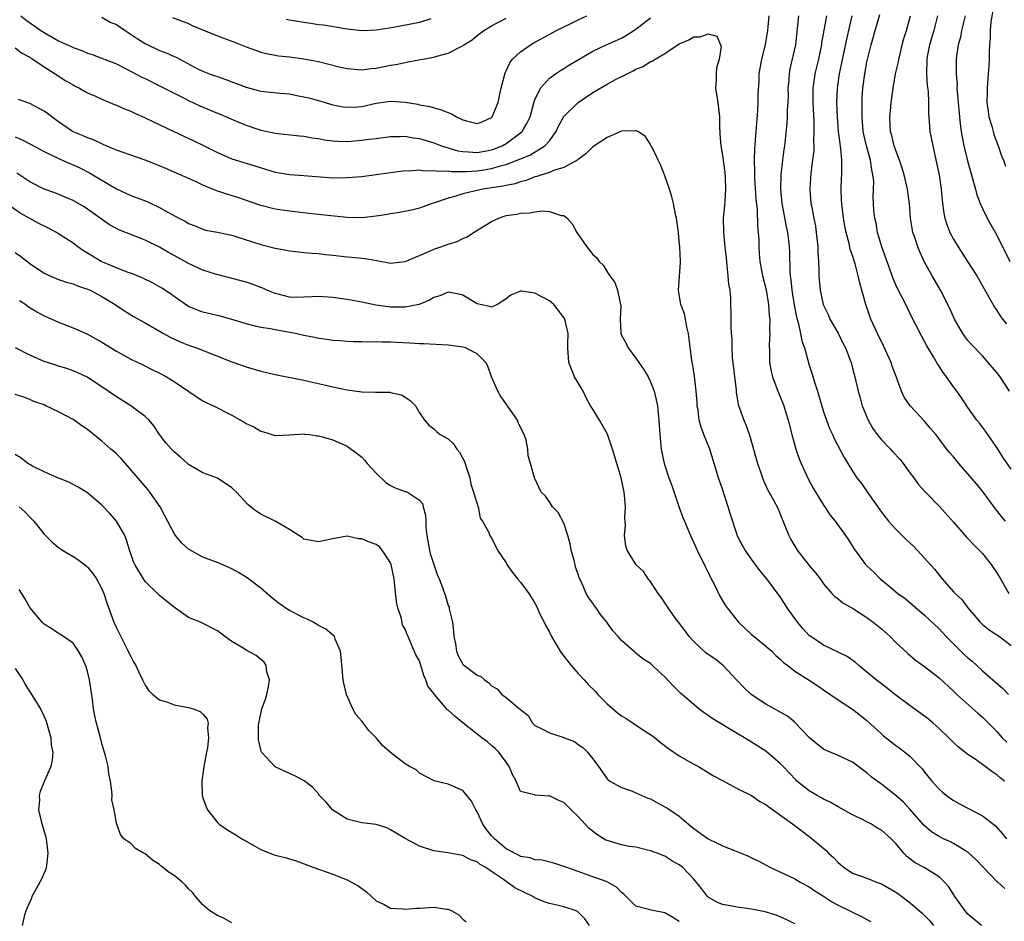
# Model space of a CAD drawing. Units: inches. Extents: x 2532000 to 2535000, y 1554000 to 1557000.
# Drawn here: x 2534550 to 2534686, y 1554564 to 1554688 of the extents above; entities that cross this region are included whole.
import ezdxf

# ---------------------------------------------------------------- set-up
doc = ezdxf.new("R2010")
doc.units = ezdxf.units.IN
doc.header["$MEASUREMENT"] = 0
doc.layers.add('LD25321554_2ft', color=135, linetype='Continuous')

msp = doc.modelspace()

# ---------------------------------------------------------------- linework, layer by layer
at = {"layer": 'LD25321554_2ft'}
for points, elevation in [([(2534684.69, 1554691), (2534684.17, 1554688.17), (2534684.07, 1554687), (2534684.08, 1554685.92), (2534683.99, 1554685), (2534683.95, 1554683.95), (2534683.96, 1554683), (2534683.91, 1554682.09), (2534683.82, 1554681), (2534683.64, 1554679), (2534683.65, 1554678.35), (2534683.63, 1554677), (2534683.78, 1554675.78), (2534683.91, 1554675), (2534684.29, 1554673.71), (2534684.47, 1554673), (2534684.59, 1554672.59), (2534685.17, 1554671), (2534685.64, 1554669.64), (2534685.92, 1554669), (2534686.2, 1554668.2)], 7808), ([(2534549.77, 1554689), (2534550.46, 1554688.46), (2534552.53, 1554687), (2534553, 1554686.69), (2534555, 1554685.57), (2534556.23, 1554685), (2534556.75, 1554684.75), (2534557, 1554684.62), (2534558.22, 1554684.22), (2534559, 1554683.84), (2534559.67, 1554683.67), (2534563, 1554682.37), (2534564.27, 1554681.73), (2534566.54, 1554680.54), (2534567, 1554680.33), (2534569, 1554679.34), (2534571, 1554678.29), (2534572.4, 1554677.6), (2534573, 1554677.28), (2534574.56, 1554676.56), (2534577, 1554675.55), (2534577.4, 1554675.4), (2534579.53, 1554674.47), (2534581, 1554673.87), (2534582.73, 1554673.27), (2534583, 1554673.19), (2534584.8, 1554672.8), (2534585, 1554672.75), (2534588.37, 1554672.37), (2534589, 1554672.34), (2534590.13, 1554672.13), (2534591, 1554672.02), (2534591.85, 1554671.85), (2534593, 1554671.7), (2534593.65, 1554671.65), (2534595, 1554671.61), (2534597, 1554671.77), (2534597.92, 1554671.92), (2534599, 1554672.04), (2534601, 1554672.32), (2534602.31, 1554672.31), (2534603, 1554672.35), (2534604.12, 1554672.12), (2534605, 1554672.01), (2534607, 1554671.41), (2534608.05, 1554671), (2534610.31, 1554670.31), (2534611, 1554670.2), (2534611.8, 1554670.19), (2534613, 1554670.08), (2534614.31, 1554670.31), (2534615, 1554670.44), (2534615.41, 1554670.59), (2534616.44, 1554671), (2534617, 1554671.32), (2534619, 1554672.81), (2534619.22, 1554673), (2534619.88, 1554674.12), (2534620.32, 1554675), (2534620.9, 1554677.1), (2534621, 1554677.36), (2534621.76, 1554679), (2534623, 1554680.37), (2534623.85, 1554681), (2534624.56, 1554681.44), (2534625, 1554681.7), (2534625.79, 1554682.21), (2534629, 1554684.14), (2534630.87, 1554685), (2534633, 1554685.93), (2534633.68, 1554686.32), (2534635, 1554687.18), (2534637, 1554688.75)], 7792), ([(2534561, 1554688.83), (2534562.16, 1554688.16), (2534563, 1554687.8), (2534564.22, 1554687), (2534565.88, 1554685.88), (2534567, 1554685.2), (2534569, 1554684.22), (2534569.89, 1554683.89), (2534571, 1554683.37), (2534571.27, 1554683.27), (2534574.35, 1554681.65), (2534575, 1554681.33), (2534575.85, 1554681), (2534576.71, 1554680.71), (2534577, 1554680.59), (2534578.19, 1554680.19), (2534579, 1554679.89), (2534579.63, 1554679.63), (2534581, 1554679.12), (2534582.67, 1554678.67), (2534583, 1554678.6), (2534585.7, 1554678.3), (2534587, 1554678.19), (2534588.02, 1554677.98), (2534589, 1554677.81), (2534589.65, 1554677.65), (2534591, 1554677.28), (2534593, 1554676.69), (2534594.43, 1554676.43), (2534595, 1554676.35), (2534596.42, 1554676.42), (2534597, 1554676.47), (2534599, 1554676.9), (2534601, 1554677.18), (2534603, 1554677.06), (2534604.77, 1554676.77), (2534605, 1554676.7), (2534606.44, 1554676.44), (2534607.99, 1554675.99), (2534609.42, 1554675.42), (2534610.13, 1554675), (2534611, 1554674.61), (2534611.54, 1554674.46), (2534613, 1554674.11), (2534613.68, 1554674.32), (2534615, 1554674.92), (2534615.08, 1554675), (2534615.91, 1554677), (2534616.07, 1554677.93), (2534616.3, 1554679), (2534616.77, 1554680.77), (2534616.81, 1554681), (2534616.86, 1554681.14), (2534617, 1554681.39), (2534617.5, 1554682.5), (2534617.91, 1554683), (2534619, 1554684.03), (2534620.39, 1554685), (2534620.77, 1554685.23), (2534623.98, 1554687), (2534627, 1554688.48), (2534628.17, 1554689)], 7794), ([(2534570.8, 1554688.8), (2534572.24, 1554688.24), (2534573, 1554687.97), (2534573.62, 1554687.62), (2534577, 1554686.24), (2534579, 1554685.5), (2534580.29, 1554685), (2534581, 1554684.7), (2534582.26, 1554684.26), (2534583, 1554683.97), (2534583.79, 1554683.79), (2534585, 1554683.55), (2534585.48, 1554683.48), (2534587, 1554683.33), (2534589, 1554683.07), (2534591, 1554682.67), (2534594.08, 1554681.92), (2534595, 1554681.71), (2534597, 1554681.54), (2534598.29, 1554681.71), (2534599, 1554681.76), (2534601, 1554682.17), (2534601.71, 1554682.29), (2534603, 1554682.57), (2534603.38, 1554682.62), (2534607, 1554683.28), (2534607.42, 1554683.42), (2534609, 1554683.83), (2534610.78, 1554684.78), (2534611, 1554684.87), (2534611.17, 1554685), (2534612.29, 1554685.71), (2534613, 1554686.29), (2534613.93, 1554687), (2534615, 1554687.62), (2534617, 1554688.7)], 7796), ([(2534606.59, 1554688.59), (2534605, 1554688.11), (2534601.42, 1554687.42), (2534599, 1554687.02), (2534597, 1554686.94), (2534595, 1554687.16), (2534591.71, 1554687.71), (2534591, 1554687.79), (2534589.96, 1554687.96), (2534589, 1554688.07), (2534587, 1554688.43), (2534586.52, 1554688.52)], 7798), ([(2534653.42, 1554689), (2534653.23, 1554687), (2534653, 1554685.59), (2534652.89, 1554685), (2534652.39, 1554683), (2534652.04, 1554681), (2534652, 1554680), (2534651.88, 1554678.12), (2534651.9, 1554677), (2534651.86, 1554675.86), (2534651.59, 1554673), (2534651.4, 1554670.6), (2534651.37, 1554669), (2534651.42, 1554667.42), (2534651.4, 1554667), (2534651.42, 1554666.58), (2534651.61, 1554663.61), (2534651.77, 1554662.23), (2534651.86, 1554659.86), (2534651.95, 1554659), (2534652.01, 1554657.99), (2534652.04, 1554657), (2534652.09, 1554656.09), (2534652.18, 1554655), (2534652.55, 1554653), (2534653.04, 1554651.04), (2534653.38, 1554649), (2534653.47, 1554647.47), (2534653.54, 1554647), (2534653.51, 1554645.51), (2534653.56, 1554645), (2534653.45, 1554643.45), (2534653.52, 1554642.48), (2534653.51, 1554641), (2534653.74, 1554639.74), (2534653.91, 1554639), (2534654.65, 1554637), (2534655.35, 1554635.35), (2534655.47, 1554635), (2534655.67, 1554634.33), (2534656.1, 1554633), (2534656.59, 1554631), (2534657.14, 1554629), (2534657.62, 1554627.62), (2534657.87, 1554627), (2534658.86, 1554624.86), (2534659.57, 1554623.57), (2534661, 1554621.2), (2534661.15, 1554621), (2534661.87, 1554619.87), (2534662.59, 1554619), (2534664.05, 1554617), (2534664.43, 1554616.43), (2534665.2, 1554615.2), (2534666.82, 1554613), (2534667, 1554612.82), (2534667.94, 1554611.94), (2534668.85, 1554611), (2534670.05, 1554610.05), (2534671.29, 1554609), (2534672.28, 1554608.28), (2534675, 1554605.96), (2534677, 1554604.1), (2534677.98, 1554603), (2534680.5, 1554600.5), (2534681, 1554600.06), (2534681.59, 1554599.59), (2534682.25, 1554599), (2534683, 1554598.28), (2534684.76, 1554596.76), (2534685.81, 1554595.81), (2534686.6, 1554595)], 7792), ([(2534657.54, 1554689), (2534657.1, 1554685), (2534656.33, 1554681.67), (2534656.21, 1554681), (2534656.16, 1554680.16), (2534656.06, 1554679), (2534656.08, 1554677.92), (2534656.05, 1554677), (2534655.97, 1554675.97), (2534655.97, 1554675), (2534655.91, 1554674.09), (2534655.56, 1554671), (2534655.49, 1554670.51), (2534655.29, 1554669), (2534655.07, 1554667), (2534655.04, 1554665), (2534655.23, 1554663), (2534655.81, 1554659.81), (2534656, 1554659), (2534656.13, 1554657.87), (2534656.23, 1554657), (2534656.27, 1554656.27), (2534656.31, 1554653.69), (2534656.38, 1554653), (2534656.46, 1554652.46), (2534656.58, 1554651), (2534656.91, 1554648.91), (2534657.25, 1554647.25), (2534657.46, 1554646.54), (2534657.81, 1554645), (2534658, 1554644), (2534658.35, 1554643), (2534659, 1554640.61), (2534659.39, 1554639.39), (2534659.72, 1554638.28), (2534660.13, 1554637), (2534661, 1554634.17), (2534661.83, 1554631.83), (2534662.25, 1554631), (2534662.47, 1554630.47), (2534663.83, 1554627.83), (2534665, 1554625.94), (2534665.61, 1554625), (2534666.23, 1554624.23), (2534667.21, 1554622.79), (2534669, 1554620.26), (2534669.97, 1554619), (2534671, 1554617.91), (2534672.46, 1554616.46), (2534673.48, 1554615.48), (2534675, 1554613.89), (2534676.35, 1554612.35), (2534677.41, 1554611), (2534679, 1554609.23), (2534679.23, 1554609), (2534680.14, 1554608.14), (2534681, 1554606.99), (2534682.67, 1554605), (2534683, 1554604.69), (2534683.93, 1554603.93), (2534685, 1554603.24), (2534685.35, 1554603), (2534687, 1554601.76)], 7794), ([(2534661.38, 1554689), (2534660.72, 1554685.28), (2534660.69, 1554685), (2534660.27, 1554683), (2534659.79, 1554681), (2534659.61, 1554679.61), (2534659.51, 1554679), (2534659.5, 1554678.5), (2534659.51, 1554677), (2534659.64, 1554674.36), (2534659.66, 1554673), (2534659.6, 1554671.6), (2534659.63, 1554671), (2534659.63, 1554670.37), (2534659.47, 1554669), (2534659.23, 1554667.23), (2534659.09, 1554665), (2534659.25, 1554663), (2534659.3, 1554662.7), (2534659.63, 1554661), (2534659.86, 1554659.86), (2534659.99, 1554659), (2534660.22, 1554657), (2534660.22, 1554656.22), (2534660.31, 1554655), (2534660.35, 1554653.65), (2534660.33, 1554653), (2534660.5, 1554651), (2534660.96, 1554649), (2534661.62, 1554647.62), (2534661.88, 1554647), (2534663, 1554645.04), (2534663.67, 1554643.67), (2534664.02, 1554643), (2534664.69, 1554641.31), (2534664.8, 1554641), (2534665, 1554640.22), (2534665.31, 1554639), (2534665.77, 1554637), (2534666.08, 1554636.08), (2534666.36, 1554635), (2534667.17, 1554633), (2534667.84, 1554631.84), (2534668.41, 1554631), (2534669, 1554630.27), (2534670.25, 1554629), (2534670.6, 1554628.6), (2534671.58, 1554627.58), (2534672.04, 1554627), (2534673, 1554625.64), (2534673.49, 1554625), (2534674.11, 1554624.11), (2534675.08, 1554623.08), (2534677.09, 1554621), (2534679, 1554618.88), (2534680.8, 1554616.8), (2534681, 1554616.61), (2534681.75, 1554615.75), (2534682.53, 1554615), (2534683, 1554614.5), (2534684.22, 1554613), (2534685, 1554611.83), (2534685.52, 1554611), (2534686.64, 1554609)], 7796), ([(2534686.19, 1554619), (2534685.63, 1554619.63), (2534685, 1554620.48), (2534684.76, 1554620.76), (2534683, 1554623.16), (2534682.16, 1554624.16), (2534681, 1554625.58), (2534679.75, 1554627), (2534679.4, 1554627.4), (2534679, 1554627.92), (2534678.49, 1554628.49), (2534678.09, 1554629), (2534677.59, 1554629.59), (2534677, 1554630.41), (2534676.53, 1554631), (2534675.83, 1554631.83), (2534675, 1554632.85), (2534672.97, 1554635), (2534672.17, 1554636.17), (2534671.8, 1554637), (2534671.03, 1554639.03), (2534670.5, 1554640.5), (2534670.34, 1554641), (2534669.31, 1554643.31), (2534668.45, 1554645), (2534667.56, 1554647), (2534667.4, 1554647.4), (2534666.87, 1554649), (2534666.31, 1554651), (2534666.01, 1554652.01), (2534665.8, 1554653), (2534665.36, 1554654.64), (2534665, 1554655.81), (2534664.7, 1554656.7), (2534664.55, 1554657.45), (2534664.14, 1554659), (2534663.93, 1554659.93), (2534663.77, 1554661), (2534663.51, 1554663), (2534663.5, 1554663.5), (2534663.42, 1554665), (2534663.48, 1554666.52), (2534663.52, 1554667), (2534663.51, 1554667.51), (2534663.53, 1554669), (2534663.39, 1554670.61), (2534663.27, 1554671.27), (2534663.07, 1554673), (2534662.92, 1554675), (2534662.85, 1554677), (2534662.92, 1554679), (2534663.2, 1554681), (2534664.2, 1554685.8), (2534664.97, 1554689)], 7798), ([(2534687, 1554626.21), (2534685.85, 1554627.85), (2534685, 1554629.2), (2534683.73, 1554631), (2534683.45, 1554631.45), (2534682.59, 1554632.59), (2534682.24, 1554633), (2534681, 1554634.73), (2534680.1, 1554636.1), (2534679.47, 1554637), (2534679, 1554637.62), (2534678.42, 1554638.42), (2534678.02, 1554639), (2534677.58, 1554639.58), (2534677, 1554640.48), (2534676.79, 1554640.79), (2534676.21, 1554641.79), (2534675.31, 1554643.31), (2534675, 1554643.9), (2534674.61, 1554644.61), (2534673, 1554647.73), (2534672.37, 1554649), (2534671.23, 1554651.23), (2534671, 1554651.74), (2534670.63, 1554652.63), (2534669.06, 1554657), (2534668.48, 1554659), (2534668.28, 1554660.28), (2534668.09, 1554661), (2534667.95, 1554662.05), (2534667.89, 1554663), (2534667.86, 1554663.86), (2534667.89, 1554665), (2534667.94, 1554666.06), (2534667.84, 1554667), (2534667.66, 1554667.66), (2534667.49, 1554669), (2534666.93, 1554671), (2534666.56, 1554672.56), (2534666.48, 1554673), (2534666.32, 1554675), (2534666.34, 1554676.34), (2534666.34, 1554677), (2534666.36, 1554677.64), (2534666.45, 1554679), (2534666.7, 1554681), (2534667, 1554682.58), (2534667.59, 1554685), (2534668.14, 1554687), (2534668.8, 1554689.2)], 7800), ([(2534686.76, 1554637), (2534685.44, 1554639), (2534685, 1554639.59), (2534683.8, 1554641), (2534683, 1554641.9), (2534681.49, 1554643.49), (2534681, 1554644.05), (2534680.58, 1554644.58), (2534680.29, 1554645), (2534679.12, 1554647), (2534678.47, 1554648.47), (2534677.19, 1554651), (2534676.04, 1554653), (2534675, 1554654.9), (2534674.32, 1554656.32), (2534674.05, 1554657), (2534673.58, 1554658.42), (2534673.36, 1554659), (2534673.3, 1554659.3), (2534673.04, 1554661), (2534672.89, 1554663), (2534672.65, 1554664.65), (2534672.61, 1554665), (2534672.14, 1554667), (2534671.89, 1554667.89), (2534671.52, 1554669), (2534671, 1554670.38), (2534670.79, 1554671), (2534670.44, 1554672.44), (2534670.28, 1554673), (2534670.21, 1554673.79), (2534670.16, 1554675), (2534670.31, 1554676.31), (2534670.36, 1554677), (2534670.64, 1554679), (2534670.98, 1554681), (2534671.37, 1554682.63), (2534671.42, 1554683), (2534671.54, 1554683.54), (2534671.9, 1554685), (2534672.13, 1554685.87), (2534672.48, 1554687), (2534673.04, 1554689)], 7802), ([(2534676.8, 1554689), (2534676.26, 1554687), (2534675.66, 1554685), (2534675.36, 1554683.36), (2534675.3, 1554683), (2534675.27, 1554681), (2534675.37, 1554679.37), (2534675.47, 1554678.53), (2534675.52, 1554677), (2534675.51, 1554675.51), (2534675.63, 1554674.37), (2534675.72, 1554673), (2534676.12, 1554671), (2534676.66, 1554668.66), (2534676.99, 1554667), (2534677.29, 1554665), (2534677.42, 1554663.42), (2534677.66, 1554661.66), (2534677.79, 1554661), (2534678.09, 1554660.09), (2534678.51, 1554659), (2534679, 1554658.09), (2534679.64, 1554657), (2534680.95, 1554655), (2534682.24, 1554653), (2534683.85, 1554650.15), (2534684.66, 1554648.66), (2534685, 1554648.17), (2534685.46, 1554647.46), (2534685.78, 1554647), (2534686.32, 1554646.32)], 7804), ([(2534680.59, 1554689), (2534680.1, 1554687), (2534679.95, 1554686.05), (2534679.66, 1554685), (2534679.41, 1554683.41), (2534679.37, 1554683), (2534679.35, 1554682.65), (2534679.35, 1554681), (2534679.49, 1554679.49), (2534679.48, 1554679), (2534679.5, 1554678.5), (2534679.81, 1554675), (2534679.94, 1554674.06), (2534680.06, 1554673), (2534680.19, 1554672.19), (2534680.42, 1554671), (2534680.92, 1554668.92), (2534681.69, 1554666.31), (2534682.04, 1554665), (2534682.22, 1554664.22), (2534682.7, 1554663), (2534683, 1554662.32), (2534683.66, 1554661), (2534684.13, 1554660.13), (2534685, 1554658.65), (2534686.82, 1554655)], 7806), ([(2534549, 1554684.57), (2534549.88, 1554683.88), (2534551, 1554683.28), (2534551.16, 1554683.16), (2534551.44, 1554683), (2534553, 1554681.95), (2534554.52, 1554681), (2534556.02, 1554680.02), (2534557, 1554679.45), (2534557.29, 1554679.29), (2534557.89, 1554679), (2534558.59, 1554678.59), (2534559, 1554678.37), (2534560.13, 1554677.87), (2534561, 1554677.46), (2534562.74, 1554676.74), (2534563, 1554676.65), (2534564.14, 1554676.14), (2534565, 1554675.81), (2534565.55, 1554675.55), (2534567, 1554674.9), (2534570.98, 1554672.98), (2534573.72, 1554671.72), (2534575, 1554671.11), (2534577, 1554670.08), (2534579, 1554669.19), (2534580.68, 1554668.68), (2534581, 1554668.6), (2534585, 1554667.34), (2534587, 1554667.01), (2534589, 1554666.9), (2534593, 1554666.58), (2534595, 1554666.61), (2534597, 1554666.77), (2534599, 1554667.01), (2534601, 1554667.32), (2534601.35, 1554667.35), (2534603, 1554667.59), (2534603.56, 1554667.56), (2534605, 1554667.66), (2534605.56, 1554667.56), (2534607, 1554667.61), (2534607.51, 1554667.51), (2534609, 1554667.52), (2534609.45, 1554667.45), (2534611.45, 1554667.45), (2534613, 1554667.54), (2534613.65, 1554667.65), (2534615, 1554667.85), (2534616.23, 1554668.23), (2534617, 1554668.41), (2534618.53, 1554669), (2534618.86, 1554669.14), (2534619, 1554669.21), (2534620.27, 1554669.73), (2534622.37, 1554671), (2534623, 1554671.7), (2534623.93, 1554673), (2534624.27, 1554673.73), (2534625, 1554675.05), (2534626.97, 1554677.03), (2534629, 1554678.38), (2534631, 1554679.56), (2534632.18, 1554680.18), (2534633.79, 1554681), (2534634.62, 1554681.38), (2534635, 1554681.61), (2534635.99, 1554682.01), (2534637, 1554682.68), (2534637.25, 1554682.75), (2534637.64, 1554683), (2534639, 1554683.79), (2534641, 1554685.14), (2534642.33, 1554685.67), (2534643, 1554686.1), (2534643.91, 1554686.09), (2534645, 1554686.53), (2534646.19, 1554686.19), (2534646.73, 1554685), (2534646.79, 1554684.79), (2534646.54, 1554683), (2534646.17, 1554681.83), (2534646.12, 1554681), (2534646.12, 1554680.12), (2534646.03, 1554679), (2534646.33, 1554677), (2534646.57, 1554675), (2534646.58, 1554673.42), (2534646.6, 1554673), (2534646.64, 1554672.64), (2534646.76, 1554671), (2534647, 1554669.67), (2534647.3, 1554667.3), (2534647.36, 1554666.64), (2534647.42, 1554665), (2534647.29, 1554663.29), (2534647.27, 1554662.73), (2534647.09, 1554661), (2534647.12, 1554659), (2534647.31, 1554657), (2534647.48, 1554655.48), (2534647.52, 1554655), (2534647.61, 1554654.39), (2534647.75, 1554653), (2534647.83, 1554651.83), (2534648, 1554651), (2534648.11, 1554649.89), (2534648.16, 1554647), (2534648.14, 1554645.86), (2534648.19, 1554645), (2534648.26, 1554644.26), (2534648.26, 1554643), (2534648.34, 1554641.67), (2534648.86, 1554637.14), (2534648.87, 1554636.87), (2534649.16, 1554635.16), (2534649.95, 1554633), (2534650.27, 1554632.27), (2534650.79, 1554630.79), (2534651.86, 1554627), (2534652.31, 1554625.69), (2534652.52, 1554625), (2534652.65, 1554624.65), (2534653.29, 1554623.29), (2534654.01, 1554622.01), (2534654.69, 1554620.69), (2534655, 1554619.99), (2534656.19, 1554617), (2534656.47, 1554616.47), (2534657, 1554615.55), (2534657.33, 1554615), (2534659, 1554612.88), (2534659.86, 1554611.86), (2534660.52, 1554611), (2534661, 1554610.31), (2534662.15, 1554609), (2534662.56, 1554608.56), (2534663, 1554608.25), (2534663.67, 1554607.67), (2534665.15, 1554606.85), (2534667, 1554605.65), (2534667.87, 1554605), (2534669, 1554604.09), (2534670.2, 1554603), (2534671, 1554602.2), (2534672.65, 1554600.65), (2534673.75, 1554599.75), (2534675, 1554598.85), (2534677, 1554597.28), (2534679, 1554595.46), (2534679.47, 1554595), (2534682.39, 1554592.39), (2534683, 1554591.86), (2534683.44, 1554591.44), (2534683.84, 1554591), (2534685, 1554589.85), (2534685.76, 1554589), (2534686.38, 1554588.38)], 7790), ([(2534686.05, 1554583), (2534685.44, 1554583.44), (2534685, 1554583.85), (2534684.3, 1554584.3), (2534683, 1554585.3), (2534681.98, 1554586.02), (2534681, 1554586.68), (2534679.71, 1554587.71), (2534679, 1554588.35), (2534678.34, 1554589), (2534677, 1554590.27), (2534676.19, 1554591), (2534675.55, 1554591.55), (2534675, 1554591.99), (2534673, 1554593.43), (2534671, 1554594.89), (2534669.84, 1554595.84), (2534669, 1554596.45), (2534668.29, 1554597), (2534667, 1554598.1), (2534665.9, 1554599), (2534665.43, 1554599.43), (2534664.25, 1554600.25), (2534661, 1554601.82), (2534659.23, 1554603), (2534659, 1554603.18), (2534658.12, 1554604.12), (2534657.36, 1554605), (2534655.93, 1554607), (2534655.59, 1554607.59), (2534655, 1554608.5), (2534653.13, 1554611), (2534652.16, 1554612.16), (2534651, 1554613.72), (2534650.12, 1554615), (2534649.72, 1554615.72), (2534649.04, 1554617), (2534649, 1554617.11), (2534648.06, 1554620.06), (2534647.78, 1554621), (2534647, 1554623.43), (2534646.45, 1554625), (2534645.85, 1554627), (2534645.22, 1554629), (2534644.41, 1554631), (2534644.02, 1554632.02), (2534643.77, 1554633), (2534643.6, 1554634.4), (2534643.5, 1554635), (2534643.47, 1554635.47), (2534643.35, 1554637), (2534643.09, 1554639.09), (2534642.83, 1554640.83), (2534642.74, 1554641.26), (2534642.26, 1554645), (2534642.05, 1554645.95), (2534641.71, 1554647.71), (2534641.23, 1554649), (2534640.87, 1554651), (2534641.17, 1554654.83), (2534641.17, 1554655), (2534641.07, 1554657), (2534641, 1554657.81), (2534640.88, 1554659), (2534640.67, 1554660.67), (2534640.61, 1554661), (2534640.49, 1554661.51), (2534640.18, 1554663), (2534639.96, 1554663.96), (2534639.63, 1554665), (2534638.97, 1554667), (2534638.39, 1554668.39), (2534638.07, 1554669), (2534637.76, 1554669.76), (2534637.09, 1554671), (2534637, 1554671.19), (2534636.32, 1554672.32), (2534635.24, 1554673), (2534635, 1554673.12), (2534634.92, 1554673.08), (2534633, 1554673.03), (2534631, 1554672.18), (2534629, 1554670.87), (2534628.08, 1554669.92), (2534627, 1554669.12), (2534626.95, 1554669.05), (2534625, 1554668), (2534623.57, 1554667.57), (2534623, 1554667.32), (2534621.96, 1554667), (2534621.25, 1554666.75), (2534621, 1554666.69), (2534619.79, 1554666.21), (2534619, 1554666.03), (2534618.24, 1554665.76), (2534617, 1554665.53), (2534616.58, 1554665.42), (2534613.79, 1554665), (2534613, 1554664.83), (2534612.76, 1554664.76), (2534611, 1554664.36), (2534610.04, 1554664.04), (2534609, 1554663.77), (2534607.1, 1554663.1), (2534606.75, 1554663), (2534605, 1554662.36), (2534603.91, 1554662.09), (2534602.25, 1554661.75), (2534601, 1554661.59), (2534600.51, 1554661.49), (2534599, 1554661.27), (2534597, 1554661.03), (2534595, 1554661.06), (2534592.7, 1554661.3), (2534589.65, 1554661.65), (2534587, 1554661.94), (2534585, 1554662.23), (2534583, 1554662.75), (2534579.83, 1554663.83), (2534578.29, 1554664.29), (2534576.8, 1554664.8), (2534575, 1554665.54), (2534573.96, 1554666.04), (2534571, 1554667.36), (2534569.85, 1554667.85), (2534569, 1554668.24), (2534567, 1554669.02), (2534565, 1554669.69), (2534563.94, 1554670.06), (2534563, 1554670.42), (2534561.61, 1554671), (2534561.19, 1554671.19), (2534561, 1554671.26), (2534559.83, 1554671.83), (2534559, 1554672.1), (2534558.39, 1554672.39), (2534557, 1554672.95), (2534556.92, 1554673), (2534555, 1554674.32), (2534554.06, 1554675), (2534553.47, 1554675.47), (2534553, 1554675.8), (2534552.23, 1554676.23), (2534551, 1554676.89), (2534549.42, 1554677.42)], 7788), ([(2534549, 1554672.23), (2534549.88, 1554671.88), (2534551.2, 1554671.2), (2534553, 1554670.21), (2534554.51, 1554669.49), (2534555, 1554669.23), (2534556.55, 1554668.55), (2534557, 1554668.38), (2534557.94, 1554667.94), (2534559.28, 1554667.28), (2534561, 1554666.23), (2534563, 1554665.06), (2534565, 1554664.13), (2534567.27, 1554663.27), (2534569, 1554662.48), (2534570.24, 1554661.76), (2534571.65, 1554661), (2534572.55, 1554660.55), (2534573, 1554660.25), (2534573.9, 1554659.9), (2534575, 1554659.44), (2534575.34, 1554659.34), (2534577, 1554659.03), (2534579, 1554658.61), (2534579.56, 1554658.44), (2534583, 1554657.33), (2534585, 1554656.83), (2534586.56, 1554656.56), (2534587, 1554656.46), (2534588.3, 1554656.3), (2534589, 1554656.24), (2534590.12, 1554656.12), (2534591, 1554656.08), (2534591.96, 1554655.96), (2534593, 1554655.86), (2534595, 1554655.63), (2534595.59, 1554655.59), (2534597, 1554655.43), (2534597.41, 1554655.41), (2534599.11, 1554655.11), (2534601, 1554654.74), (2534603, 1554654.97), (2534605, 1554655.83), (2534606.39, 1554656.39), (2534607, 1554656.67), (2534607.98, 1554657), (2534609, 1554657.37), (2534610.23, 1554657.77), (2534611, 1554658.17), (2534611.61, 1554658.39), (2534612.51, 1554659), (2534615, 1554660.53), (2534615.98, 1554661), (2534616.74, 1554661.26), (2534617, 1554661.33), (2534618.45, 1554661.55), (2534619, 1554661.67), (2534620.29, 1554661.71), (2534621, 1554661.86), (2534622.02, 1554662.02), (2534623, 1554661.91), (2534624.64, 1554661.36), (2534625, 1554661.34), (2534625.45, 1554661), (2534626.18, 1554660.18), (2534626.81, 1554659), (2534628.2, 1554657), (2534628.57, 1554656.57), (2534629, 1554655.95), (2534629.54, 1554655.54), (2534629.9, 1554655), (2534630.47, 1554654.47), (2534631, 1554653.55), (2534631.39, 1554653), (2534632.08, 1554652.08), (2534632.42, 1554651), (2534632.79, 1554649.21), (2534632.86, 1554649), (2534632.88, 1554648.88), (2534632.81, 1554647), (2534632.89, 1554645.11), (2534632.91, 1554645), (2534633, 1554644.76), (2534633.63, 1554643.63), (2534633.91, 1554643), (2534635, 1554641.57), (2534635.41, 1554641), (2534636.04, 1554640.04), (2534636.68, 1554639), (2534637, 1554638.31), (2534637.37, 1554637.37), (2534637.5, 1554637), (2534637.81, 1554635.81), (2534637.96, 1554635), (2534638.06, 1554633.94), (2534638.19, 1554633), (2534638.29, 1554631), (2534638.47, 1554629), (2534638.9, 1554627), (2534639.57, 1554625), (2534639.95, 1554623.95), (2534641, 1554620.89), (2534641.51, 1554619.51), (2534641.72, 1554619), (2534642.57, 1554617), (2534643.47, 1554615), (2534644.63, 1554612.63), (2534645, 1554611.91), (2534645.29, 1554611.29), (2534645.91, 1554610.09), (2534646.63, 1554608.63), (2534647.38, 1554607.38), (2534647.63, 1554607), (2534649, 1554605.25), (2534649.21, 1554605), (2534651, 1554603.32), (2534651.37, 1554603), (2534653, 1554601.68), (2534653.81, 1554601), (2534654.4, 1554600.4), (2534655, 1554599.9), (2534655.43, 1554599.43), (2534656.04, 1554599), (2534657, 1554598.24), (2534659, 1554596.98), (2534660.18, 1554596.18), (2534661, 1554595.65), (2534663, 1554594.26), (2534665, 1554592.96), (2534667, 1554591.4), (2534669, 1554589.52), (2534669.28, 1554589.28), (2534671, 1554587.93), (2534671.55, 1554587.55), (2534672.26, 1554587), (2534673, 1554586.38), (2534674.67, 1554584.67), (2534675, 1554584.22), (2534676.01, 1554583), (2534677, 1554581.86), (2534677.45, 1554581.45), (2534678.02, 1554581), (2534679, 1554580.31), (2534679.84, 1554579.84), (2534681, 1554579.25), (2534683, 1554578.19), (2534684.8, 1554576.8), (2534685.75, 1554575.75), (2534686.33, 1554575)], 7786), ([(2534686.09, 1554568.09), (2534685.13, 1554569), (2534685, 1554569.1), (2534683.15, 1554571), (2534682.11, 1554572.11), (2534681, 1554573.15), (2534680.67, 1554573.33), (2534679, 1554574.35), (2534678.57, 1554574.57), (2534677.6, 1554575), (2534677, 1554575.29), (2534675.95, 1554575.95), (2534674.87, 1554576.87), (2534673, 1554579.03), (2534672.05, 1554580.05), (2534671, 1554581.01), (2534669.89, 1554581.89), (2534669, 1554582.57), (2534668.4, 1554583), (2534667.6, 1554583.6), (2534667, 1554584.12), (2534666.48, 1554584.48), (2534665, 1554585.6), (2534663, 1554586.53), (2534661.26, 1554587.26), (2534661, 1554587.39), (2534660.11, 1554588.11), (2534659, 1554589.04), (2534657.08, 1554591.08), (2534657, 1554591.14), (2534655.99, 1554591.99), (2534653, 1554593.67), (2534650.94, 1554595), (2534649.94, 1554595.94), (2534648.96, 1554596.96), (2534647.03, 1554599.03), (2534645.92, 1554599.92), (2534644.73, 1554600.73), (2534643, 1554602.32), (2534642.39, 1554603), (2534641.82, 1554603.82), (2534640.87, 1554605), (2534640.52, 1554605.48), (2534639.45, 1554607), (2534639.29, 1554607.29), (2534638.49, 1554608.49), (2534638.09, 1554609), (2534637, 1554610.63), (2534636.68, 1554611), (2534636.02, 1554612.02), (2534635, 1554613), (2534633.79, 1554615), (2534633.59, 1554615.59), (2534633.39, 1554617), (2534633.56, 1554618.44), (2534633.46, 1554619.46), (2534633.54, 1554621), (2534633.4, 1554622.6), (2534633.35, 1554623), (2534632.96, 1554625), (2534631.73, 1554629), (2534631.04, 1554631.04), (2534629.94, 1554633), (2534629, 1554634.51), (2534628.72, 1554635), (2534628.11, 1554636.11), (2534627.66, 1554637), (2534627, 1554638.17), (2534626.5, 1554639), (2534626.06, 1554640.06), (2534625.7, 1554641), (2534625.57, 1554643), (2534625.57, 1554643.57), (2534625.59, 1554645), (2534625.12, 1554647), (2534625, 1554647.22), (2534623.62, 1554649), (2534623, 1554649.53), (2534621, 1554650.6), (2534619.15, 1554650.85), (2534619, 1554650.85), (2534617.67, 1554650.33), (2534617, 1554649.81), (2534616.51, 1554649.49), (2534615.79, 1554649), (2534615, 1554648.63), (2534614.74, 1554648.74), (2534613.41, 1554649), (2534613, 1554649.11), (2534612.77, 1554649.23), (2534611, 1554650.3), (2534610.46, 1554650.46), (2534609, 1554650.72), (2534607.8, 1554650.2), (2534607, 1554650.01), (2534606.4, 1554649.6), (2534604.96, 1554649.04), (2534603, 1554648.63), (2534602.65, 1554648.65), (2534601, 1554648.65), (2534600.69, 1554648.69), (2534598.95, 1554648.95), (2534597, 1554649.36), (2534595, 1554649.71), (2534593, 1554649.98), (2534591, 1554650.11), (2534590.1, 1554650.1), (2534589, 1554650.03), (2534587.99, 1554650.01), (2534587, 1554650.05), (2534585.6, 1554650.4), (2534585, 1554650.54), (2534583.83, 1554651), (2534583.28, 1554651.28), (2534583, 1554651.39), (2534581.82, 1554651.82), (2534581, 1554652.1), (2534580.3, 1554652.3), (2534576.76, 1554653.24), (2534575, 1554653.78), (2534573, 1554654.68), (2534571, 1554655.83), (2534570.23, 1554656.23), (2534569, 1554656.96), (2534567, 1554657.93), (2534565.45, 1554658.55), (2534563.36, 1554659.36), (2534563, 1554659.54), (2534562.06, 1554660.06), (2534560.76, 1554661), (2534559, 1554662.24), (2534558.54, 1554662.54), (2534557, 1554663.42), (2534555.91, 1554663.91), (2534554.49, 1554664.49), (2534553, 1554665.01), (2534551, 1554666.01), (2534549.23, 1554667.23)], 7784), ([(2534682.89, 1554563), (2534681, 1554564.57), (2534680.59, 1554565), (2534679.2, 1554567), (2534678.35, 1554568.35), (2534677.77, 1554569), (2534677, 1554569.71), (2534674.95, 1554571), (2534673.68, 1554571.68), (2534672.55, 1554572.55), (2534672.13, 1554573), (2534671, 1554574.33), (2534670.66, 1554574.66), (2534670.34, 1554575), (2534669, 1554576.19), (2534668.48, 1554576.48), (2534667.63, 1554577), (2534667, 1554577.34), (2534666.3, 1554577.7), (2534665, 1554578.33), (2534663, 1554579.42), (2534662.02, 1554580.02), (2534661, 1554580.5), (2534660.69, 1554580.69), (2534660.12, 1554581), (2534659, 1554581.64), (2534657.31, 1554583), (2534657.15, 1554583.15), (2534655.39, 1554585), (2534655, 1554585.44), (2534653, 1554587.13), (2534650.63, 1554588.63), (2534650.02, 1554589), (2534649, 1554589.59), (2534645.63, 1554591.63), (2534645, 1554592.09), (2534644.44, 1554592.44), (2534643.71, 1554593), (2534643, 1554593.6), (2534641.19, 1554595.18), (2534640.17, 1554596.17), (2534639, 1554597.45), (2534638.17, 1554598.17), (2534637.31, 1554599), (2534637, 1554599.28), (2534635.94, 1554599.94), (2534635, 1554600.73), (2534634.84, 1554600.84), (2534633, 1554602.49), (2534632.52, 1554603), (2534631.8, 1554603.8), (2534630.98, 1554605), (2534630.08, 1554606.08), (2534629.49, 1554607), (2534629.25, 1554607.25), (2534629, 1554607.64), (2534628.42, 1554608.42), (2534628.12, 1554609), (2534627.46, 1554610.54), (2534627.14, 1554611.14), (2534627, 1554611.64), (2534626.64, 1554612.64), (2534626.58, 1554613), (2534626.45, 1554613.55), (2534626.04, 1554615), (2534625.87, 1554615.87), (2534625.55, 1554617), (2534625, 1554618.72), (2534624.2, 1554620.2), (2534623.42, 1554621), (2534623, 1554621.66), (2534622.45, 1554622.45), (2534621.88, 1554623), (2534620.93, 1554625), (2534620.37, 1554627), (2534620.06, 1554628.06), (2534620.01, 1554629), (2534619.77, 1554630.23), (2534619.52, 1554631), (2534619.33, 1554631.33), (2534618.68, 1554632.68), (2534618.57, 1554633), (2534617.19, 1554635), (2534617, 1554635.25), (2534616.28, 1554636.28), (2534615.86, 1554637), (2534614.96, 1554639), (2534614.48, 1554640.48), (2534614.21, 1554641), (2534613, 1554642.19), (2534611.37, 1554643), (2534611, 1554643.11), (2534609, 1554643.38), (2534605.56, 1554643.56), (2534605, 1554643.56), (2534603.67, 1554643.67), (2534601.75, 1554643.75), (2534601, 1554643.82), (2534599.78, 1554643.78), (2534599, 1554643.86), (2534597.8, 1554643.8), (2534597, 1554643.85), (2534595.86, 1554643.86), (2534595, 1554643.91), (2534594, 1554644), (2534593, 1554644.05), (2534592.19, 1554644.19), (2534591, 1554644.33), (2534590.45, 1554644.45), (2534589, 1554644.73), (2534587.83, 1554645), (2534586.81, 1554645.19), (2534585, 1554645.5), (2534584.37, 1554645.63), (2534583, 1554645.85), (2534582.06, 1554646.06), (2534581, 1554646.35), (2534578.87, 1554647), (2534577.39, 1554647.39), (2534575, 1554647.98), (2534574.24, 1554648.25), (2534573, 1554648.76), (2534572.85, 1554648.85), (2534571, 1554650.12), (2534570.5, 1554650.5), (2534569.3, 1554651.3), (2534568.01, 1554652.01), (2534566.66, 1554652.66), (2534565.25, 1554653.25), (2534564.51, 1554653.49), (2534563, 1554654.09), (2534561.11, 1554654.89), (2534560.88, 1554655), (2534559.7, 1554655.7), (2534559, 1554656.14), (2534558.45, 1554656.45), (2534557.66, 1554657), (2534557, 1554657.5), (2534555, 1554658.81), (2534554.69, 1554659), (2534553.59, 1554659.59), (2534552.26, 1554660.26), (2534551, 1554660.94), (2534549.68, 1554661.68), (2534547.32, 1554663.32)], 7782), ([(2534549, 1554656.22), (2534549.73, 1554655.73), (2534551, 1554654.7), (2534553, 1554653.36), (2534553.78, 1554653), (2534555, 1554652.49), (2534556.1, 1554652.1), (2534557, 1554651.87), (2534557.6, 1554651.6), (2534559, 1554651.16), (2534559.35, 1554651), (2534561, 1554650.12), (2534562.84, 1554649), (2534564.14, 1554648.14), (2534565.38, 1554647.38), (2534567, 1554646.49), (2534569.55, 1554645), (2534570.48, 1554644.48), (2534571.85, 1554643.85), (2534573, 1554643.39), (2534574.12, 1554643), (2534579, 1554641.06), (2534581, 1554640.38), (2534583, 1554639.8), (2534585, 1554639.3), (2534589, 1554638.53), (2534593, 1554637.62), (2534595, 1554637.22), (2534597, 1554636.94), (2534598.89, 1554636.89), (2534599, 1554636.87), (2534600.89, 1554636.89), (2534601, 1554636.85), (2534602.52, 1554636.52), (2534603, 1554636.18), (2534603.73, 1554635.73), (2534604.46, 1554635), (2534605, 1554634), (2534605.71, 1554633), (2534606.29, 1554632.29), (2534607, 1554631.78), (2534607.4, 1554631.4), (2534607.88, 1554631), (2534609, 1554630.41), (2534609.72, 1554629.72), (2534610.16, 1554629), (2534610.57, 1554628.57), (2534611.26, 1554627.26), (2534611.45, 1554626.55), (2534611.96, 1554625), (2534612.13, 1554624.13), (2534612.5, 1554623), (2534613.09, 1554621.09), (2534613.14, 1554621), (2534613.4, 1554619.4), (2534613.75, 1554619), (2534614.64, 1554617.36), (2534614.7, 1554617), (2534615, 1554616.71), (2534615.8, 1554615), (2534617, 1554613.24), (2534617.12, 1554613), (2534617.9, 1554611.9), (2534618.6, 1554611), (2534619, 1554610.53), (2534620.14, 1554609), (2534620.46, 1554608.46), (2534621, 1554607.62), (2534621.23, 1554607.23), (2534621.84, 1554605.84), (2534622.28, 1554605), (2534622.49, 1554604.49), (2534623, 1554603.62), (2534623.31, 1554603), (2534624.49, 1554601), (2534624.69, 1554600.69), (2534625, 1554600.3), (2534626, 1554599), (2534627, 1554597.89), (2534627.83, 1554597), (2534628.37, 1554596.37), (2534629.38, 1554595.38), (2534629.72, 1554595), (2534631, 1554593.69), (2534632.43, 1554592.43), (2534633, 1554592.04), (2534633.66, 1554591.66), (2534634.59, 1554591), (2534635.78, 1554590.22), (2534637.28, 1554589.28), (2534638.37, 1554588.37), (2534639.52, 1554587.52), (2534641, 1554586.51), (2534643, 1554585.35), (2534643.65, 1554585), (2534645, 1554584.2), (2534645.74, 1554583.74), (2534647, 1554583.09), (2534649, 1554581.97), (2534651, 1554581), (2534652.18, 1554580.18), (2534653, 1554579.75), (2534653.41, 1554579.41), (2534657, 1554576.83), (2534659.42, 1554575), (2534661.35, 1554573.35), (2534661.69, 1554573), (2534662.38, 1554572.38), (2534663, 1554571.71), (2534663.39, 1554571.39), (2534663.83, 1554571), (2534665, 1554570.24), (2534667, 1554569.52), (2534668.33, 1554569), (2534669, 1554568.77), (2534671, 1554567.6), (2534671.36, 1554567.36), (2534671.85, 1554567), (2534673, 1554566.14), (2534674.67, 1554564.67), (2534675, 1554564.37), (2534675.67, 1554563.67), (2534676.23, 1554563)], 7780), ([(2534549.58, 1554649.59), (2534550.45, 1554649), (2534550.76, 1554648.76), (2534551.99, 1554647.99), (2534553, 1554647.46), (2534554.08, 1554647), (2534555, 1554646.59), (2534557, 1554645.8), (2534557.56, 1554645.56), (2534559, 1554644.91), (2534561, 1554643.8), (2534563, 1554642.57), (2534565, 1554641.46), (2534565.97, 1554641), (2534566.65, 1554640.65), (2534567.99, 1554639.99), (2534569, 1554639.51), (2534569.96, 1554639), (2534571, 1554638.36), (2534574.2, 1554636.2), (2534575, 1554635.68), (2534575.45, 1554635.45), (2534576.46, 1554635), (2534579, 1554633.69), (2534580.73, 1554632.73), (2534581, 1554632.54), (2534582.07, 1554632.07), (2534583, 1554631.45), (2534583.37, 1554631.37), (2534585, 1554630.87), (2534585.14, 1554630.86), (2534587, 1554630.96), (2534589, 1554631.09), (2534589.07, 1554631.07), (2534589.77, 1554631), (2534590.84, 1554630.84), (2534591, 1554630.84), (2534591.2, 1554630.8), (2534593, 1554630.27), (2534595, 1554629.4), (2534595.52, 1554629), (2534596.38, 1554628.38), (2534597, 1554627.87), (2534597.42, 1554627.42), (2534597.75, 1554627), (2534599, 1554625.66), (2534600.35, 1554624.35), (2534601, 1554623.96), (2534601.64, 1554623.64), (2534603, 1554623.12), (2534603.1, 1554623.1), (2534603.32, 1554623), (2534605, 1554621.9), (2534605.44, 1554621.44), (2534605.52, 1554621), (2534605.85, 1554619.85), (2534605.86, 1554619), (2534605.89, 1554618.11), (2534606.03, 1554617), (2534606.39, 1554615), (2534606.5, 1554614.5), (2534606.98, 1554612.98), (2534607.49, 1554611.49), (2534607.74, 1554611), (2534608.18, 1554609.82), (2534608.61, 1554608.61), (2534609, 1554607.34), (2534609.1, 1554607.1), (2534609.13, 1554606.87), (2534609.56, 1554605), (2534609.73, 1554603.73), (2534609.78, 1554603), (2534610, 1554602), (2534610.13, 1554601), (2534610.35, 1554600.35), (2534611, 1554599.21), (2534611.11, 1554599.11), (2534613, 1554597.68), (2534613.5, 1554597.5), (2534614, 1554597), (2534614.62, 1554596.62), (2534615, 1554596.19), (2534615.77, 1554595.77), (2534616.42, 1554595), (2534617, 1554594.59), (2534618.88, 1554593), (2534618.95, 1554592.95), (2534619, 1554592.89), (2534620.08, 1554592.08), (2534620.64, 1554591), (2534621, 1554590.68), (2534622.14, 1554590.14), (2534623, 1554589.68), (2534625, 1554589.05), (2534625.09, 1554589), (2534626.46, 1554588.46), (2534627, 1554588.08), (2534627.65, 1554587.65), (2534628.27, 1554587), (2534629, 1554586.08), (2534629.8, 1554585), (2534631, 1554583.3), (2534631.15, 1554583.15), (2534631.37, 1554583), (2534633, 1554582.08), (2534634.37, 1554581.63), (2534635, 1554581.38), (2534636.63, 1554580.63), (2534637, 1554580.51), (2534637.97, 1554579.97), (2534639, 1554579.44), (2534639.28, 1554579.28), (2534639.67, 1554579), (2534641, 1554578.13), (2534642.28, 1554577), (2534643, 1554576.43), (2534643.84, 1554575.84), (2534645, 1554574.97), (2534646.36, 1554574.36), (2534647, 1554574.02), (2534648.65, 1554573.35), (2534649.56, 1554573), (2534650.57, 1554572.57), (2534651, 1554572.35), (2534651.93, 1554571.93), (2534653.65, 1554571), (2534656.15, 1554569.85), (2534657, 1554569.43), (2534657.75, 1554569), (2534659, 1554568.35), (2534659.79, 1554567.79), (2534661, 1554567.04), (2534662.22, 1554566.22), (2534663, 1554565.81), (2534664.65, 1554565), (2534665, 1554564.81), (2534666.23, 1554564.23), (2534667, 1554563.79), (2534667.52, 1554563.52)], 7778), ([(2534657, 1554563.23), (2534655.82, 1554563.82), (2534654.42, 1554564.42), (2534652.89, 1554564.89), (2534651, 1554565.26), (2534650.69, 1554565.31), (2534649, 1554565.52), (2534648.34, 1554565.66), (2534647, 1554565.89), (2534646.22, 1554566.22), (2534645, 1554566.9), (2534644.89, 1554567), (2534644.1, 1554568.1), (2534643, 1554569.41), (2534641.48, 1554571), (2534641, 1554571.38), (2534639.95, 1554571.95), (2534639, 1554572.57), (2534637.94, 1554573), (2534637, 1554573.34), (2534636.58, 1554573.42), (2534635, 1554573.82), (2534634.06, 1554573.94), (2534633, 1554574.17), (2534631, 1554574.74), (2534630.82, 1554574.82), (2534629.59, 1554575.59), (2534628.45, 1554576.45), (2534627, 1554578.07), (2534626, 1554579), (2534625, 1554580), (2534624.29, 1554580.29), (2534623, 1554580.93), (2534622.92, 1554580.92), (2534621.02, 1554581.02), (2534620.93, 1554581.07), (2534619, 1554581.55), (2534618.38, 1554583), (2534617.91, 1554583.91), (2534617.45, 1554585), (2534617, 1554585.6), (2534616, 1554587), (2534615.5, 1554587.5), (2534615, 1554587.93), (2534614.41, 1554588.41), (2534613.66, 1554589), (2534613, 1554589.47), (2534611, 1554591.08), (2534609.95, 1554591.95), (2534609, 1554592.8), (2534608.88, 1554592.88), (2534607.07, 1554595), (2534607, 1554595.12), (2534606.16, 1554596.16), (2534605.9, 1554597), (2534605.6, 1554597.6), (2534605, 1554599.63), (2534604.5, 1554600.5), (2534603.77, 1554602.23), (2534603.43, 1554603), (2534603.28, 1554603.28), (2534603, 1554604.03), (2534602.66, 1554604.66), (2534602.49, 1554605.51), (2534601.99, 1554607), (2534601.81, 1554607.81), (2534601.55, 1554610.45), (2534601.48, 1554611), (2534601.08, 1554613), (2534601, 1554613.23), (2534599.85, 1554615), (2534599.44, 1554615.44), (2534599, 1554615.76), (2534598.08, 1554616.08), (2534597, 1554616.57), (2534596.57, 1554616.57), (2534595, 1554616.91), (2534593, 1554616.57), (2534591, 1554616.12), (2534589, 1554616.52), (2534588.73, 1554616.73), (2534588.29, 1554617), (2534587, 1554617.87), (2534585.01, 1554619.01), (2534583, 1554619.97), (2534582.39, 1554620.39), (2534581.26, 1554621.26), (2534579.65, 1554623), (2534579, 1554623.64), (2534577, 1554624.98), (2534575, 1554625.68), (2534573, 1554626.85), (2534572.85, 1554627), (2534571.87, 1554627.87), (2534571, 1554628.6), (2534570.62, 1554629), (2534569.87, 1554629.87), (2534569, 1554630.99), (2534568.19, 1554632.19), (2534567.54, 1554633), (2534567, 1554633.52), (2534565, 1554634.99), (2534563.77, 1554635.77), (2534563, 1554636.23), (2534561, 1554637.63), (2534558.95, 1554638.95), (2534557.59, 1554639.59), (2534557, 1554639.85), (2534556.14, 1554640.14), (2534555, 1554640.5), (2534554.63, 1554640.63), (2534553, 1554641.13), (2534551, 1554642), (2534549.03, 1554643.03)], 7776), ([(2534641, 1554563.54), (2534640.1, 1554564.1), (2534639, 1554564.74), (2534637.09, 1554565.09), (2534636.8, 1554565.2), (2534635, 1554565.68), (2534633.3, 1554567.3), (2534633, 1554567.57), (2534632.31, 1554568.31), (2534631, 1554569.01), (2534629.56, 1554569.56), (2534629, 1554569.74), (2534627, 1554570.47), (2534625.4, 1554571), (2534625, 1554571.17), (2534623.6, 1554571.6), (2534622.01, 1554572.01), (2534621, 1554572.07), (2534620.34, 1554572.34), (2534619, 1554572.55), (2534618.72, 1554572.72), (2534617, 1554573.62), (2534615.38, 1554575), (2534615, 1554575.42), (2534614.27, 1554576.27), (2534613.8, 1554577), (2534613, 1554578.71), (2534612.79, 1554579), (2534612.22, 1554580.22), (2534611.55, 1554581), (2534611, 1554581.68), (2534609, 1554582.56), (2534607.03, 1554583.03), (2534605, 1554584.11), (2534604.53, 1554584.53), (2534603.63, 1554585), (2534603, 1554585.36), (2534601, 1554586.97), (2534599.9, 1554587.9), (2534599, 1554589), (2534597.99, 1554589.99), (2534597, 1554591.29), (2534596.2, 1554592.2), (2534595.75, 1554593), (2534594.9, 1554595), (2534594.54, 1554596.54), (2534594.45, 1554597), (2534594.16, 1554600.16), (2534594.05, 1554601), (2534593.33, 1554602.67), (2534593.21, 1554603), (2534593.12, 1554603.12), (2534592.02, 1554604.02), (2534591, 1554604.56), (2534590.75, 1554604.75), (2534590.28, 1554605), (2534589.43, 1554605.43), (2534589, 1554605.6), (2534587, 1554606.63), (2534586.4, 1554607), (2534585.58, 1554607.58), (2534585, 1554608.03), (2534584.46, 1554608.46), (2534583, 1554609.72), (2534581.13, 1554611.13), (2534579.91, 1554611.91), (2534579, 1554612.42), (2534578.6, 1554612.6), (2534577, 1554613.27), (2534576.59, 1554613.41), (2534575, 1554614), (2534573, 1554615.11), (2534572.01, 1554616.01), (2534571.2, 1554617), (2534571, 1554617.29), (2534569.74, 1554619.74), (2534569.05, 1554621), (2534567.66, 1554623), (2534567.37, 1554623.37), (2534565.99, 1554625), (2534563.67, 1554627.67), (2534563, 1554628.35), (2534562.66, 1554628.66), (2534562.25, 1554629), (2534561, 1554630.07), (2534559, 1554631.68), (2534558.23, 1554632.23), (2534557, 1554633.07), (2534555, 1554634.13), (2534553.24, 1554635), (2534553, 1554635.1), (2534551.59, 1554635.59), (2534551, 1554635.86), (2534550.17, 1554636.17), (2534549, 1554636.56)], 7774), ([(2534628.55, 1554563), (2534627.9, 1554563.9), (2534627, 1554564.84), (2534626.91, 1554564.91), (2534626.71, 1554565), (2534625, 1554565.56), (2534624.26, 1554565.74), (2534623, 1554566.02), (2534622.28, 1554566.28), (2534621, 1554566.83), (2534620.72, 1554567), (2534618.22, 1554568.22), (2534617.16, 1554569), (2534617, 1554569.09), (2534616.64, 1554569.36), (2534615, 1554570.48), (2534614.19, 1554571), (2534613.41, 1554571.41), (2534613, 1554571.8), (2534612.07, 1554572.07), (2534611, 1554572.7), (2534610.72, 1554572.72), (2534608.93, 1554573.07), (2534607, 1554573.32), (2534605, 1554573.96), (2534603, 1554575.05), (2534601.77, 1554575.77), (2534601, 1554576.25), (2534600.49, 1554576.49), (2534598.99, 1554576.99), (2534597, 1554577.22), (2534595, 1554577.71), (2534593, 1554578.94), (2534592.93, 1554579), (2534592.05, 1554580.05), (2534591.16, 1554581), (2534591, 1554581.23), (2534590.16, 1554582.16), (2534589.01, 1554583.01), (2534587.72, 1554583.72), (2534587, 1554584.06), (2534585, 1554584.95), (2534584.94, 1554585), (2534583.13, 1554587), (2534583.08, 1554587.08), (2534583, 1554587.35), (2534582.7, 1554588.7), (2534582.72, 1554590.72), (2534582.75, 1554591), (2534583, 1554592.3), (2534583.17, 1554593), (2534583.66, 1554594.34), (2534583.85, 1554595), (2534584.09, 1554596.09), (2534584.23, 1554597), (2534583.87, 1554598.13), (2534583.77, 1554599), (2534583.47, 1554599.47), (2534582.37, 1554600.37), (2534581, 1554601.12), (2534580.65, 1554601.35), (2534579, 1554602.34), (2534578.01, 1554603), (2534577, 1554603.79), (2534574.67, 1554605), (2534573.45, 1554605.45), (2534573, 1554605.67), (2534571.04, 1554607.04), (2534569.93, 1554607.93), (2534569, 1554608.71), (2534568.71, 1554609), (2534567, 1554610.66), (2534566.75, 1554611), (2534565.55, 1554613), (2534565.39, 1554613.39), (2534565, 1554614.46), (2534564.83, 1554615), (2534564.43, 1554616.43), (2534564.17, 1554617), (2534563.02, 1554619.02), (2534562.08, 1554620.08), (2534561, 1554621.22), (2534559, 1554622.91), (2534557.72, 1554623.72), (2534556.42, 1554624.42), (2534555, 1554624.95), (2534553, 1554625.85), (2534551.36, 1554626.64), (2534551, 1554626.84), (2534550.74, 1554627), (2534549.76, 1554627.76), (2534549, 1554628.26)], 7772), ([(2534549.53, 1554621), (2534550.3, 1554620.3), (2534551, 1554619.56), (2534551.29, 1554619.29), (2534551.55, 1554619), (2534553, 1554617.21), (2534554.1, 1554616.1), (2534555, 1554615.35), (2534555.53, 1554615), (2534557, 1554614.1), (2534557.67, 1554613.67), (2534558.81, 1554612.81), (2534559, 1554612.64), (2534559.74, 1554611.74), (2534560.26, 1554611), (2534561, 1554609.64), (2534561.27, 1554609), (2534561.68, 1554607.68), (2534562.48, 1554605.52), (2534562.67, 1554605), (2534563, 1554604.24), (2534563.61, 1554603), (2534564.64, 1554601), (2534564.75, 1554600.75), (2534565, 1554600.24), (2534565.44, 1554599.44), (2534565.71, 1554599), (2534566.1, 1554598.1), (2534566.63, 1554597), (2534566.74, 1554596.74), (2534567, 1554596.3), (2534567.5, 1554595.5), (2534568.04, 1554595), (2534569, 1554594.26), (2534570.09, 1554593.91), (2534571, 1554593.56), (2534573, 1554593.18), (2534573.65, 1554593), (2534574.61, 1554592.61), (2534575, 1554592.26), (2534575.57, 1554591.57), (2534575.7, 1554591), (2534575.62, 1554590.38), (2534575.77, 1554589), (2534575.61, 1554587.61), (2534575.48, 1554587), (2534575.11, 1554585), (2534574.84, 1554583), (2534574.91, 1554581), (2534575, 1554580.69), (2534575.43, 1554579.43), (2534575.65, 1554579), (2534577, 1554577.25), (2534577.27, 1554577), (2534578.29, 1554576.29), (2534579.56, 1554575.56), (2534580.4, 1554575), (2534581, 1554574.65), (2534582.07, 1554574.07), (2534583, 1554573.49), (2534584.25, 1554573), (2534585, 1554572.73), (2534586.4, 1554572.4), (2534587.92, 1554571.92), (2534590.36, 1554571), (2534593, 1554570.09), (2534595, 1554569.3), (2534596.49, 1554568.49), (2534597.64, 1554567.64), (2534598.37, 1554567), (2534599, 1554566.41), (2534600.12, 1554565.88), (2534601, 1554565.37), (2534602.69, 1554565.31), (2534603, 1554565.24), (2534604.6, 1554565.4), (2534605, 1554565.39), (2534607, 1554565.52), (2534608.75, 1554565.25), (2534609, 1554565.24), (2534609.49, 1554565), (2534610.44, 1554564.44), (2534611, 1554563.85), (2534611.48, 1554563.48)], 7770), ([(2534579, 1554563.36), (2534577.93, 1554563.93), (2534577, 1554564.35), (2534575.95, 1554565), (2534575, 1554565.86), (2534573.97, 1554567), (2534573.54, 1554567.54), (2534573, 1554568.07), (2534572.56, 1554568.56), (2534572.11, 1554569), (2534571, 1554569.89), (2534570.34, 1554570.34), (2534569.22, 1554571.22), (2534569, 1554571.44), (2534568.02, 1554572.02), (2534567, 1554572.89), (2534566.75, 1554573), (2534565.66, 1554573.66), (2534565, 1554574.32), (2534564.05, 1554575), (2534563.59, 1554575.59), (2534563, 1554577.14), (2534562.68, 1554579), (2534562.37, 1554580.37), (2534562.4, 1554581), (2534562.39, 1554581.61), (2534562.18, 1554583), (2534561.98, 1554583.98), (2534561.86, 1554585), (2534561.52, 1554586.48), (2534561, 1554588.19), (2534560.8, 1554589), (2534560.26, 1554591), (2534560.03, 1554592.03), (2534559.85, 1554593), (2534559.7, 1554594.3), (2534559.29, 1554597), (2534559, 1554598.15), (2534558.81, 1554598.81), (2534558.22, 1554600.22), (2534557.76, 1554601), (2534557, 1554602.08), (2534555.28, 1554603.28), (2534555, 1554603.45), (2534554.07, 1554604.07), (2534553, 1554604.71), (2534552.71, 1554605), (2534551, 1554607.03), (2534550.3, 1554608.3), (2534549.52, 1554609.52)], 7768), ([(2534549, 1554598.57), (2534550.02, 1554597), (2534550.35, 1554596.35), (2534551, 1554595.34), (2534551.26, 1554595), (2534552.49, 1554593), (2534553, 1554591.92), (2534553.27, 1554591.27), (2534553.91, 1554589), (2534553.98, 1554587.98), (2534554.19, 1554587), (2534554.13, 1554585.87), (2534553.9, 1554585), (2534553.03, 1554583.03), (2534552.46, 1554581.54), (2534552.3, 1554581), (2534552.33, 1554580.33), (2534552.22, 1554579), (2534552.57, 1554577.43), (2534552.78, 1554576.78), (2534553.24, 1554575.24), (2534553.27, 1554575), (2534553.53, 1554573), (2534553.3, 1554571.3), (2534553.28, 1554571), (2534553.22, 1554570.78), (2534552.61, 1554569.39), (2534552.41, 1554569), (2534551.65, 1554567.65), (2534551.31, 1554567), (2534551.24, 1554566.76), (2534550.44, 1554565), (2534550.21, 1554564.21), (2534549.96, 1554563)], 7766)]:
    msp.add_lwpolyline(points, dxfattribs=dict(at, elevation=elevation))

doc.saveas('drawing.dxf')
